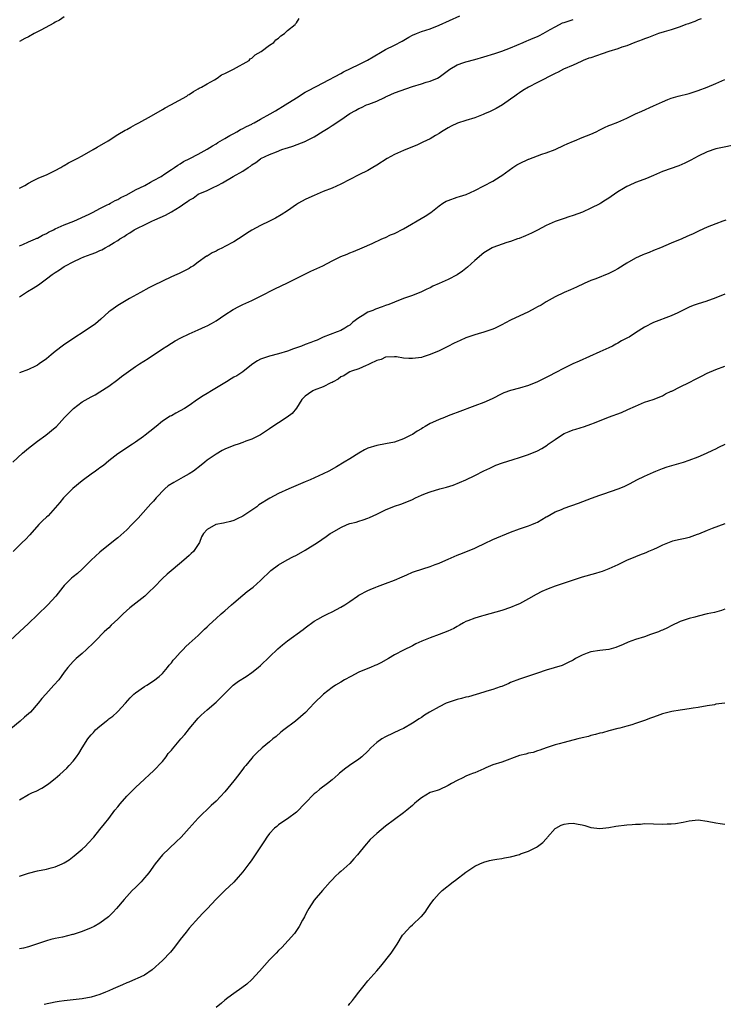
# Model space of a CAD drawing. Units: inches. Extents: x 2556000 to 2559000, y 1554000 to 1557000.
# Drawn here: x 2557383 to 2557541, y 1554686 to 1554906 of the extents above; entities that cross this region are included whole.
import ezdxf

# ---------------------------------------------------------------- set-up
doc = ezdxf.new("R2010")
doc.units = ezdxf.units.IN
doc.header["$MEASUREMENT"] = 0
doc.layers.add('LD25561554_10ft', color=123, linetype='Continuous')

msp = doc.modelspace()

# ---------------------------------------------------------------- linework, layer by layer
at = {"layer": 'LD25561554_10ft'}
for points, elevation in [([(2557383, 1554855.42), (2557383.72, 1554855.72), (2557385, 1554856.34), (2557386.58, 1554857), (2557386.85, 1554857.15), (2557387, 1554857.2), (2557388.13, 1554857.87), (2557389, 1554858.25), (2557389.5, 1554858.5), (2557390.56, 1554859), (2557391, 1554859.25), (2557393, 1554860.15), (2557395.18, 1554861), (2557398.56, 1554862.56), (2557399.15, 1554862.85), (2557399.51, 1554863), (2557401, 1554863.81), (2557402.6, 1554864.6), (2557403, 1554864.82), (2557403.37, 1554865), (2557404.39, 1554865.61), (2557405, 1554865.85), (2557405.71, 1554866.29), (2557407, 1554866.86), (2557409, 1554868), (2557411.02, 1554869), (2557412.3, 1554869.7), (2557413, 1554870.06), (2557414.71, 1554871), (2557415.55, 1554871.55), (2557417, 1554872.54), (2557417.73, 1554873), (2557418.46, 1554873.54), (2557419, 1554873.84), (2557419.69, 1554874.31), (2557421.13, 1554875), (2557423, 1554876.02), (2557425, 1554877.08), (2557426.18, 1554877.82), (2557427, 1554878.29), (2557427.43, 1554878.57), (2557429, 1554879.51), (2557430.13, 1554880.13), (2557431, 1554880.64), (2557431.69, 1554881), (2557432.52, 1554881.48), (2557433, 1554881.7), (2557433.81, 1554882.19), (2557435, 1554882.74), (2557435.16, 1554882.84), (2557435.52, 1554883), (2557437, 1554883.85), (2557439.14, 1554885), (2557440.3, 1554885.7), (2557442.52, 1554887), (2557445, 1554888.64), (2557447, 1554889.87), (2557447.73, 1554890.27), (2557451, 1554891.95), (2557455, 1554894.08), (2557455.59, 1554894.41), (2557459, 1554896.09), (2557460.93, 1554897.07), (2557462.21, 1554897.79), (2557464.22, 1554899), (2557465, 1554899.41), (2557467, 1554900.42), (2557468.67, 1554901.33), (2557470.18, 1554902.18), (2557471, 1554902.62), (2557471.89, 1554903), (2557473, 1554903.43), (2557475, 1554904.08), (2557477, 1554904.86), (2557481.64, 1554907)], 7040), ([(2557393, 1554906.73), (2557391.97, 1554906.03), (2557391, 1554905.53), (2557390.67, 1554905.33), (2557387.77, 1554903.77), (2557386.3, 1554903), (2557385, 1554902.29), (2557384.14, 1554901.86), (2557383, 1554901.25)], 7020), ([(2557383, 1554868.39), (2557384.14, 1554869), (2557385, 1554869.5), (2557385.98, 1554870.02), (2557387.31, 1554870.69), (2557389, 1554871.38), (2557391, 1554872.31), (2557392.24, 1554873), (2557392.72, 1554873.28), (2557393, 1554873.42), (2557393.97, 1554874.03), (2557395.89, 1554875), (2557397, 1554875.61), (2557399.48, 1554877), (2557400.41, 1554877.59), (2557402.83, 1554879), (2557405, 1554880.36), (2557406.66, 1554881.34), (2557407, 1554881.52), (2557407.93, 1554882.07), (2557409, 1554882.61), (2557409.24, 1554882.76), (2557409.72, 1554883), (2557412.55, 1554884.55), (2557415, 1554885.98), (2557415.63, 1554886.37), (2557416.86, 1554887), (2557420.44, 1554889), (2557420.76, 1554889.24), (2557421, 1554889.36), (2557421.97, 1554890.03), (2557423, 1554890.6), (2557423.25, 1554890.75), (2557423.72, 1554891), (2557425, 1554891.76), (2557426.66, 1554892.66), (2557427.25, 1554893), (2557428.25, 1554893.75), (2557429, 1554894.09), (2557430.9, 1554895), (2557434.4, 1554897), (2557434.68, 1554897.32), (2557435, 1554897.48), (2557435.76, 1554898.24), (2557437.15, 1554899), (2557439, 1554900.42), (2557439.93, 1554901), (2557440.38, 1554901.62), (2557441, 1554901.96), (2557441.49, 1554902.51), (2557442.37, 1554903), (2557443, 1554903.69), (2557444.72, 1554905), (2557444.8, 1554905.2), (2557445, 1554905.38), (2557445.65, 1554906.35)], 7030), ([(2557535.67, 1554906.33), (2557535, 1554906.1), (2557534.28, 1554905.72), (2557533, 1554905.27), (2557532.82, 1554905.18), (2557532.24, 1554905), (2557531, 1554904.5), (2557530.29, 1554904.29), (2557529, 1554903.83), (2557527.4, 1554903.4), (2557526.16, 1554903), (2557525, 1554902.6), (2557523.88, 1554902.12), (2557523, 1554901.8), (2557522.44, 1554901.56), (2557520.85, 1554901), (2557519, 1554900.27), (2557517.94, 1554899.94), (2557517, 1554899.58), (2557515, 1554899), (2557513.54, 1554898.46), (2557511, 1554897.6), (2557510.54, 1554897.46), (2557509.29, 1554897), (2557508.77, 1554896.77), (2557507, 1554895.95), (2557504.86, 1554895), (2557503.62, 1554894.38), (2557503, 1554894.08), (2557499, 1554892.03), (2557497.01, 1554890.99), (2557495.75, 1554890.25), (2557495, 1554889.73), (2557494.55, 1554889.45), (2557493.91, 1554889), (2557493, 1554888.31), (2557491.15, 1554887), (2557489.79, 1554886.21), (2557488.44, 1554885.56), (2557487.18, 1554885), (2557486.88, 1554884.88), (2557485, 1554884.16), (2557483, 1554883.49), (2557481.08, 1554882.92), (2557479.71, 1554882.29), (2557479, 1554881.92), (2557477.53, 1554881), (2557477, 1554880.65), (2557476.17, 1554880.17), (2557475, 1554879.45), (2557473.36, 1554878.64), (2557473, 1554878.49), (2557471.99, 1554878.01), (2557471, 1554877.62), (2557469, 1554876.79), (2557467, 1554875.88), (2557465.38, 1554875), (2557463, 1554873.5), (2557462.16, 1554873), (2557461, 1554872.36), (2557459, 1554871.37), (2557455, 1554869.29), (2557453, 1554868.38), (2557451, 1554867.59), (2557449, 1554866.76), (2557447.81, 1554866.19), (2557447, 1554865.82), (2557445.48, 1554865), (2557445, 1554864.69), (2557443, 1554863.3), (2557441.61, 1554862.39), (2557440.35, 1554861.65), (2557439, 1554860.95), (2557437, 1554860), (2557435.01, 1554858.99), (2557433.8, 1554858.2), (2557432.62, 1554857.38), (2557432.04, 1554857), (2557431, 1554856.36), (2557429, 1554855.27), (2557428.47, 1554855), (2557427.46, 1554854.54), (2557427, 1554854.28), (2557426.12, 1554853.88), (2557425, 1554853.15), (2557424.9, 1554853.1), (2557423, 1554851.78), (2557421.96, 1554851), (2557421.36, 1554850.64), (2557421, 1554850.39), (2557418.76, 1554849.24), (2557418.25, 1554849), (2557417, 1554848.49), (2557413, 1554846.54), (2557411.98, 1554846.02), (2557410.06, 1554845), (2557407.63, 1554843.63), (2557406.48, 1554843), (2557405, 1554842.12), (2557403.41, 1554841), (2557403, 1554840.68), (2557401.19, 1554839), (2557400, 1554838), (2557398.61, 1554837), (2557394.01, 1554833.99), (2557392.82, 1554833.18), (2557391, 1554831.81), (2557390.05, 1554831), (2557389, 1554830.15), (2557387.39, 1554829), (2557387, 1554828.75), (2557386.53, 1554828.53), (2557385, 1554827.76), (2557383, 1554826.97)], 7060), ([(2557383, 1554844.05), (2557384.76, 1554845.24), (2557386.02, 1554845.98), (2557387.25, 1554846.75), (2557389, 1554848.07), (2557390.32, 1554849), (2557391, 1554849.46), (2557391.96, 1554850.04), (2557393, 1554850.79), (2557393.14, 1554850.86), (2557393.32, 1554851), (2557395, 1554851.88), (2557396.7, 1554852.7), (2557397.37, 1554853), (2557399, 1554853.58), (2557400.07, 1554853.93), (2557401, 1554854.41), (2557401.42, 1554854.58), (2557402.16, 1554855), (2557403, 1554855.42), (2557404.19, 1554856.19), (2557405, 1554856.67), (2557405.47, 1554857), (2557406.44, 1554857.56), (2557407, 1554857.96), (2557407.66, 1554858.34), (2557408.63, 1554859), (2557409.4, 1554859.4), (2557411, 1554860.17), (2557412.66, 1554861), (2557413.28, 1554861.28), (2557415.69, 1554862.31), (2557417, 1554863.04), (2557419, 1554864.27), (2557420.05, 1554865), (2557420.64, 1554865.36), (2557421, 1554865.68), (2557421.86, 1554866.14), (2557423, 1554867), (2557425, 1554867.86), (2557426.67, 1554868.67), (2557427, 1554868.81), (2557427.32, 1554869), (2557428.47, 1554869.53), (2557430.84, 1554871), (2557433, 1554872.2), (2557434.2, 1554873), (2557434.7, 1554873.3), (2557435, 1554873.57), (2557435.91, 1554874.09), (2557437, 1554874.96), (2557437.06, 1554875), (2557439, 1554875.89), (2557440.52, 1554876.52), (2557441.75, 1554877), (2557442.69, 1554877.31), (2557443, 1554877.43), (2557444.2, 1554877.8), (2557447.09, 1554878.91), (2557447.23, 1554879), (2557449, 1554879.87), (2557451, 1554881.16), (2557452.16, 1554881.84), (2557453, 1554882.42), (2557453.38, 1554882.62), (2557453.91, 1554883), (2557455, 1554883.68), (2557457, 1554885.07), (2557458.26, 1554885.74), (2557459, 1554886.2), (2557459.58, 1554886.42), (2557460.71, 1554887), (2557461.21, 1554887.21), (2557463, 1554887.86), (2557464.71, 1554888.71), (2557465, 1554888.83), (2557465.33, 1554889), (2557467, 1554889.71), (2557471, 1554891.12), (2557473, 1554891.77), (2557474.11, 1554892.11), (2557475, 1554892.34), (2557476.59, 1554893), (2557477, 1554893.22), (2557479.37, 1554895), (2557481, 1554895.98), (2557482.5, 1554896.5), (2557483, 1554896.7), (2557485, 1554897.22), (2557487, 1554897.77), (2557489.48, 1554898.52), (2557491, 1554899.03), (2557493, 1554899.81), (2557494.38, 1554900.38), (2557495.82, 1554901), (2557496.63, 1554901.37), (2557497, 1554901.49), (2557498.05, 1554901.95), (2557499, 1554902.33), (2557499.45, 1554902.55), (2557500.3, 1554903), (2557501.89, 1554903.89), (2557503, 1554904.54), (2557503.92, 1554905), (2557504.62, 1554905.38), (2557505, 1554905.51), (2557506.11, 1554905.89), (2557507, 1554906.14)], 7050), ([(2557381.45, 1554807), (2557383.62, 1554809), (2557385, 1554810.15), (2557387, 1554811.69), (2557388.85, 1554813), (2557391, 1554814.76), (2557391.25, 1554815), (2557393.06, 1554817), (2557394.01, 1554817.99), (2557395.04, 1554819), (2557397, 1554820.47), (2557399, 1554821.63), (2557399.91, 1554822.09), (2557401, 1554822.72), (2557403, 1554824.01), (2557405, 1554825.52), (2557405.8, 1554826.2), (2557409, 1554828.41), (2557409.88, 1554829), (2557411.78, 1554830.22), (2557415, 1554832.34), (2557415.95, 1554833), (2557417, 1554833.66), (2557417.84, 1554834.16), (2557419.13, 1554834.87), (2557421, 1554835.75), (2557423, 1554836.63), (2557424.63, 1554837.37), (2557425, 1554837.54), (2557425.96, 1554838.04), (2557427, 1554838.64), (2557429, 1554839.97), (2557430.83, 1554841.17), (2557432.12, 1554841.88), (2557433, 1554842.31), (2557435, 1554843.22), (2557437, 1554844.2), (2557440.18, 1554845.82), (2557443, 1554847.15), (2557448.25, 1554849.74), (2557450.9, 1554851), (2557453, 1554852.1), (2557455, 1554853.04), (2557456.4, 1554853.6), (2557457, 1554853.86), (2557457.83, 1554854.17), (2557459.74, 1554855), (2557462, 1554856), (2557464.14, 1554857), (2557464.74, 1554857.26), (2557465, 1554857.35), (2557466.12, 1554857.88), (2557467, 1554858.24), (2557469, 1554859.23), (2557473.88, 1554862.12), (2557475.09, 1554862.91), (2557477, 1554864.44), (2557477.84, 1554865), (2557478.56, 1554865.44), (2557479, 1554865.64), (2557481, 1554866.35), (2557481.53, 1554866.47), (2557483.02, 1554866.98), (2557485, 1554867.82), (2557489, 1554869.97), (2557490.66, 1554871), (2557491, 1554871.19), (2557493.52, 1554873), (2557494.39, 1554873.61), (2557495, 1554873.93), (2557497, 1554874.87), (2557497.1, 1554874.9), (2557499, 1554875.62), (2557499.97, 1554875.97), (2557501, 1554876.29), (2557503, 1554877.02), (2557505, 1554877.97), (2557505.67, 1554878.33), (2557507.07, 1554878.93), (2557507.28, 1554879), (2557509, 1554879.75), (2557511, 1554880.5), (2557512.19, 1554881), (2557513, 1554881.4), (2557514.03, 1554881.97), (2557515, 1554882.37), (2557515.43, 1554882.57), (2557517, 1554883.16), (2557519, 1554884.03), (2557521, 1554885), (2557522.37, 1554885.63), (2557525, 1554886.78), (2557527, 1554887.73), (2557528.2, 1554888.2), (2557529, 1554888.55), (2557530.53, 1554889), (2557533, 1554889.61), (2557535, 1554890.22), (2557537.02, 1554890.98), (2557539, 1554891.82), (2557541, 1554892.71)], 7070), ([(2557543, 1554878.03), (2557540.49, 1554877.51), (2557539, 1554877.18), (2557537, 1554876.51), (2557535, 1554875.53), (2557533.37, 1554874.63), (2557532.05, 1554873.95), (2557530.65, 1554873.35), (2557527, 1554872.08), (2557525, 1554871.24), (2557523.44, 1554870.56), (2557522.02, 1554869.98), (2557521, 1554869.62), (2557519.56, 1554869), (2557519, 1554868.74), (2557518.31, 1554868.31), (2557517, 1554867.53), (2557515.5, 1554866.5), (2557515, 1554866.13), (2557514.29, 1554865.71), (2557513.23, 1554865), (2557513, 1554864.87), (2557511, 1554863.9), (2557509.07, 1554863), (2557507, 1554862.21), (2557506.07, 1554861.93), (2557505, 1554861.56), (2557504.57, 1554861.43), (2557503, 1554860.89), (2557501, 1554860.04), (2557499.03, 1554858.97), (2557497.71, 1554858.29), (2557496.33, 1554857.67), (2557494.89, 1554857.11), (2557494.56, 1554857), (2557493, 1554856.43), (2557492.16, 1554856.16), (2557489, 1554855.08), (2557488.85, 1554855), (2557487, 1554853.88), (2557485, 1554852.14), (2557483.36, 1554850.64), (2557482.2, 1554849.8), (2557481, 1554848.96), (2557479, 1554847.92), (2557477.02, 1554847), (2557475.61, 1554846.39), (2557475, 1554846.07), (2557474.25, 1554845.75), (2557473, 1554845.13), (2557471, 1554844.36), (2557469, 1554843.64), (2557467, 1554842.82), (2557465.72, 1554842.28), (2557465, 1554842.05), (2557464.24, 1554841.76), (2557462.72, 1554841.28), (2557462.1, 1554841), (2557461, 1554840.6), (2557459.77, 1554839.77), (2557459, 1554839.32), (2557457.65, 1554838.35), (2557457, 1554837.7), (2557456.55, 1554837.45), (2557455.84, 1554837), (2557455, 1554836.52), (2557454.16, 1554836.16), (2557451.04, 1554834.96), (2557449.65, 1554834.35), (2557449, 1554834.11), (2557448.23, 1554833.77), (2557447, 1554833.33), (2557446.16, 1554833), (2557445, 1554832.6), (2557444.34, 1554832.34), (2557443, 1554831.88), (2557441, 1554831.27), (2557439, 1554830.76), (2557437, 1554830.03), (2557436.33, 1554829.67), (2557435.26, 1554829), (2557434.21, 1554828.21), (2557433, 1554827.26), (2557431.65, 1554826.35), (2557431, 1554826.01), (2557430.36, 1554825.64), (2557429.32, 1554825), (2557425.96, 1554823), (2557425, 1554822.38), (2557424.14, 1554821.86), (2557422.86, 1554821), (2557421, 1554819.69), (2557419.92, 1554819), (2557419, 1554818.46), (2557418, 1554818), (2557417, 1554817.39), (2557416.74, 1554817.26), (2557415, 1554816.14), (2557413.6, 1554815), (2557412.14, 1554813.86), (2557411.1, 1554813), (2557410.75, 1554812.75), (2557409, 1554811.5), (2557408.27, 1554811), (2557405, 1554808.85), (2557403, 1554807.3), (2557401.77, 1554806.23), (2557401, 1554805.72), (2557400.6, 1554805.4), (2557400.02, 1554805), (2557399, 1554804.27), (2557397.29, 1554803), (2557397, 1554802.78), (2557394.94, 1554801.06), (2557392.81, 1554799), (2557392.03, 1554797.97), (2557391, 1554796.73), (2557389.38, 1554795), (2557389, 1554794.64), (2557388.14, 1554793.86), (2557387.28, 1554793), (2557385.29, 1554790.71), (2557384.34, 1554789.66), (2557383.61, 1554789), (2557381.54, 1554787)], 7080), ([(2557541.22, 1554861.22), (2557540.56, 1554861), (2557539, 1554860.41), (2557537.97, 1554859.97), (2557537, 1554859.61), (2557535.21, 1554858.79), (2557533.86, 1554858.14), (2557533, 1554857.76), (2557532.49, 1554857.51), (2557531.35, 1554857), (2557529, 1554856.02), (2557526.61, 1554855), (2557525, 1554854.4), (2557524.02, 1554853.98), (2557523, 1554853.59), (2557522.6, 1554853.4), (2557521, 1554852.68), (2557519, 1554851.57), (2557517, 1554850.29), (2557516.18, 1554849.82), (2557515, 1554849.22), (2557512.07, 1554848.07), (2557511, 1554847.67), (2557509.46, 1554847), (2557507.79, 1554846.21), (2557506.4, 1554845.6), (2557505, 1554844.96), (2557503, 1554843.99), (2557501, 1554842.87), (2557499.81, 1554842.19), (2557499, 1554841.75), (2557498.53, 1554841.47), (2557497, 1554840.7), (2557493, 1554838.79), (2557491.82, 1554838.18), (2557491, 1554837.74), (2557489.53, 1554837), (2557489, 1554836.76), (2557487, 1554836.08), (2557485.75, 1554835.75), (2557485, 1554835.53), (2557483, 1554834.86), (2557481.73, 1554834.27), (2557481, 1554833.98), (2557480.34, 1554833.66), (2557478.91, 1554832.91), (2557477, 1554831.95), (2557475, 1554831.07), (2557473.42, 1554830.58), (2557473, 1554830.43), (2557471.71, 1554830.29), (2557471, 1554830.18), (2557470.2, 1554830.2), (2557469, 1554830.31), (2557467.45, 1554830.55), (2557467, 1554830.6), (2557465, 1554830.53), (2557463.98, 1554830.02), (2557463, 1554829.75), (2557461.45, 1554829), (2557461, 1554828.76), (2557460.66, 1554828.66), (2557459, 1554827.93), (2557457.38, 1554827.38), (2557457, 1554827.21), (2557456.6, 1554827), (2557455.67, 1554826.33), (2557455, 1554826.08), (2557454.4, 1554825.6), (2557453.22, 1554825), (2557453, 1554824.86), (2557452.76, 1554824.76), (2557451, 1554823.85), (2557449, 1554823.15), (2557448.69, 1554823), (2557447.7, 1554822.3), (2557447, 1554821.8), (2557446.26, 1554821), (2557445, 1554819.1), (2557444.08, 1554817.92), (2557442.92, 1554817.08), (2557441, 1554815.79), (2557439.76, 1554815), (2557439, 1554814.44), (2557437, 1554813.12), (2557436.8, 1554813), (2557435, 1554812.11), (2557433.67, 1554811.67), (2557433, 1554811.4), (2557431.93, 1554811), (2557431.22, 1554810.78), (2557431, 1554810.74), (2557429, 1554809.92), (2557428.38, 1554809.62), (2557427, 1554808.81), (2557425, 1554807.42), (2557424.46, 1554807), (2557423.69, 1554806.31), (2557421.95, 1554805), (2557421, 1554804.39), (2557419.64, 1554803.64), (2557417.55, 1554802.45), (2557416.31, 1554801.69), (2557415.51, 1554801), (2557413.63, 1554799), (2557413, 1554798.23), (2557412.38, 1554797.62), (2557411.8, 1554797), (2557409.53, 1554794.48), (2557409, 1554793.85), (2557408.18, 1554793), (2557407, 1554791.83), (2557405, 1554790.05), (2557404.43, 1554789.57), (2557401, 1554786.84), (2557399.04, 1554785), (2557397, 1554783.01), (2557395.94, 1554782.06), (2557395, 1554781.33), (2557394.62, 1554781), (2557393, 1554779.37), (2557392.69, 1554779), (2557391.13, 1554777), (2557389.34, 1554775), (2557387, 1554772.81), (2557385, 1554770.85), (2557379.89, 1554766.11)], 7090), ([(2557541, 1554844.62), (2557539, 1554843.8), (2557536.75, 1554843), (2557535, 1554842.47), (2557533.93, 1554842.07), (2557533, 1554841.69), (2557532.52, 1554841.48), (2557530.46, 1554840.46), (2557529, 1554839.78), (2557525, 1554838.26), (2557523, 1554837.23), (2557521, 1554835.93), (2557519.53, 1554835), (2557519.19, 1554834.81), (2557517.86, 1554834.14), (2557517, 1554833.66), (2557516.56, 1554833.44), (2557515.79, 1554833), (2557515, 1554832.6), (2557513, 1554831.68), (2557508.36, 1554829.64), (2557506.96, 1554829), (2557505, 1554828.05), (2557502.95, 1554827), (2557501.7, 1554826.3), (2557501, 1554825.96), (2557500.37, 1554825.63), (2557499, 1554824.97), (2557497, 1554824.13), (2557495, 1554823.54), (2557493, 1554823.04), (2557491.49, 1554822.51), (2557491, 1554822.27), (2557488.84, 1554821.16), (2557487, 1554820.35), (2557485, 1554819.59), (2557481, 1554818.12), (2557480.21, 1554817.79), (2557479, 1554817.34), (2557478.2, 1554817), (2557477, 1554816.54), (2557476.14, 1554816.14), (2557475, 1554815.64), (2557473.84, 1554815), (2557473.32, 1554814.68), (2557473, 1554814.45), (2557472.1, 1554813.9), (2557471, 1554813.19), (2557470.63, 1554813), (2557469, 1554812.23), (2557467, 1554811.5), (2557465, 1554811.06), (2557463, 1554810.75), (2557461, 1554810.12), (2557460.25, 1554809.74), (2557458.99, 1554809.01), (2557457, 1554807.72), (2557455.7, 1554807), (2557453.98, 1554805.98), (2557452.27, 1554805), (2557451, 1554804.34), (2557448.08, 1554803), (2557447, 1554802.56), (2557443.32, 1554801), (2557441, 1554799.98), (2557439.04, 1554798.96), (2557436.57, 1554797.43), (2557436.11, 1554797), (2557433, 1554794.86), (2557431.73, 1554794.27), (2557431, 1554793.9), (2557430.28, 1554793.72), (2557429, 1554793.38), (2557428.67, 1554793.33), (2557426.94, 1554793), (2557425, 1554791.92), (2557424.23, 1554791), (2557423.77, 1554790.23), (2557423.27, 1554789), (2557421.94, 1554787), (2557421.45, 1554786.55), (2557421, 1554786.09), (2557420.42, 1554785.58), (2557419.82, 1554785), (2557417.4, 1554783), (2557416.07, 1554781.93), (2557415, 1554780.93), (2557413.14, 1554779), (2557412.05, 1554777.95), (2557411.08, 1554777), (2557407.67, 1554774.33), (2557406.2, 1554773), (2557405, 1554771.81), (2557403.55, 1554770.45), (2557403, 1554769.9), (2557402.51, 1554769.49), (2557401.96, 1554769), (2557399.99, 1554767), (2557399.52, 1554766.48), (2557398, 1554765), (2557397, 1554764.15), (2557395.69, 1554763), (2557395, 1554762.37), (2557393.84, 1554761), (2557393, 1554759.95), (2557392.3, 1554759), (2557391.76, 1554758.24), (2557390.66, 1554757), (2557388.85, 1554755), (2557387.98, 1554754.02), (2557387.14, 1554753), (2557385.42, 1554751), (2557385, 1554750.62), (2557384.11, 1554749.89), (2557383.13, 1554749), (2557381, 1554747.28)], 7100), ([(2557383, 1554731.38), (2557385, 1554732.54), (2557385.92, 1554733), (2557386.68, 1554733.32), (2557388.01, 1554733.99), (2557389, 1554734.61), (2557389.52, 1554735), (2557391, 1554736.16), (2557391.99, 1554737), (2557393.55, 1554738.45), (2557394.11, 1554739), (2557395, 1554740.02), (2557395.74, 1554741), (2557396.27, 1554741.73), (2557396.98, 1554743), (2557398.28, 1554745), (2557398.61, 1554745.39), (2557399, 1554745.88), (2557399.57, 1554746.43), (2557400.02, 1554747), (2557401, 1554747.88), (2557402.37, 1554749), (2557402.74, 1554749.26), (2557403, 1554749.48), (2557403.9, 1554750.1), (2557404.89, 1554751), (2557405, 1554751.11), (2557406.73, 1554753), (2557407.77, 1554754.23), (2557408.6, 1554755), (2557409, 1554755.35), (2557411, 1554756.71), (2557411.51, 1554757), (2557413, 1554758), (2557414.29, 1554759), (2557415, 1554759.68), (2557416.16, 1554761), (2557416.51, 1554761.49), (2557417, 1554762.06), (2557417.4, 1554762.6), (2557417.81, 1554763), (2557419, 1554764.37), (2557419.66, 1554765), (2557420.27, 1554765.73), (2557421, 1554766.33), (2557421.68, 1554767), (2557423, 1554768.18), (2557424.4, 1554769.6), (2557425, 1554770.09), (2557425.44, 1554770.56), (2557427, 1554771.97), (2557428.18, 1554773), (2557428.61, 1554773.39), (2557429, 1554773.72), (2557430.46, 1554775), (2557431, 1554775.5), (2557433, 1554777.21), (2557433.98, 1554778.02), (2557435.29, 1554779), (2557437, 1554780.49), (2557439.29, 1554782.71), (2557441, 1554784.01), (2557442.92, 1554785.08), (2557444.23, 1554785.77), (2557445, 1554786.13), (2557447, 1554787.31), (2557449.75, 1554789), (2557451.69, 1554790.31), (2557452.57, 1554791), (2557453, 1554791.26), (2557455, 1554792.38), (2557456.37, 1554793), (2557457, 1554793.23), (2557458.42, 1554793.58), (2557459, 1554793.79), (2557459.96, 1554794.04), (2557461, 1554794.41), (2557461.42, 1554794.58), (2557463, 1554795.31), (2557465, 1554796.32), (2557467, 1554797.11), (2557468.42, 1554797.58), (2557469, 1554797.81), (2557471, 1554798.66), (2557471.71, 1554799), (2557473, 1554799.58), (2557473.94, 1554799.94), (2557475, 1554800.34), (2557477.16, 1554801), (2557478.61, 1554801.39), (2557480.13, 1554801.87), (2557481.58, 1554802.42), (2557483, 1554803.05), (2557485, 1554804), (2557487, 1554805.03), (2557488.32, 1554805.68), (2557489.68, 1554806.32), (2557491.15, 1554806.85), (2557493.56, 1554807.56), (2557495, 1554808.01), (2557497, 1554808.68), (2557499, 1554809.53), (2557499.96, 1554810.04), (2557501.19, 1554810.81), (2557501.44, 1554811), (2557503, 1554812.08), (2557504.38, 1554813), (2557505, 1554813.38), (2557506.14, 1554813.86), (2557507, 1554814.23), (2557507.61, 1554814.39), (2557509.56, 1554815), (2557511, 1554815.47), (2557511.81, 1554815.81), (2557514.95, 1554817.05), (2557517.85, 1554818.15), (2557519.25, 1554818.75), (2557521, 1554819.56), (2557523, 1554820.41), (2557524.95, 1554821.05), (2557527, 1554821.87), (2557527.73, 1554822.27), (2557529, 1554822.86), (2557529.09, 1554822.91), (2557531, 1554823.83), (2557533, 1554824.82), (2557534.44, 1554825.56), (2557535, 1554825.87), (2557535.77, 1554826.23), (2557537, 1554826.9), (2557539, 1554827.78), (2557541, 1554828.53)], 7110), ([(2557383, 1554714.21), (2557385, 1554714.95), (2557387, 1554715.42), (2557389, 1554715.79), (2557390.09, 1554716.09), (2557391, 1554716.31), (2557392.56, 1554717), (2557393, 1554717.21), (2557394.09, 1554717.91), (2557395.23, 1554718.77), (2557397, 1554720.29), (2557397.78, 1554721), (2557398.39, 1554721.61), (2557399.65, 1554723), (2557401, 1554724.68), (2557402, 1554726), (2557403, 1554727.19), (2557404.37, 1554729), (2557405, 1554729.8), (2557405.53, 1554730.47), (2557407, 1554732.17), (2557408.44, 1554733.56), (2557409, 1554734.13), (2557411, 1554735.94), (2557412.1, 1554737), (2557413, 1554737.81), (2557415, 1554739.97), (2557415.81, 1554741), (2557416.31, 1554741.69), (2557417, 1554742.5), (2557417.22, 1554742.78), (2557419.15, 1554745), (2557419.99, 1554746.01), (2557420.83, 1554747), (2557421, 1554747.22), (2557423, 1554749.66), (2557423.66, 1554750.34), (2557425, 1554751.53), (2557427, 1554753.19), (2557427.9, 1554754.1), (2557429, 1554755.15), (2557430.87, 1554757), (2557432.06, 1554757.94), (2557433.72, 1554759), (2557435, 1554759.88), (2557436.45, 1554761), (2557437, 1554761.47), (2557439, 1554763.35), (2557440.86, 1554765.14), (2557441.91, 1554766.09), (2557443, 1554766.95), (2557446.53, 1554769.47), (2557447, 1554769.86), (2557449, 1554771.36), (2557449.81, 1554771.81), (2557451, 1554772.51), (2557452.06, 1554773), (2557453, 1554773.46), (2557455, 1554774.5), (2557455.83, 1554775), (2557457, 1554775.8), (2557458.68, 1554777), (2557459, 1554777.19), (2557461, 1554778.23), (2557461.55, 1554778.45), (2557462.77, 1554779), (2557463.15, 1554779.15), (2557465, 1554779.79), (2557467, 1554780.53), (2557468.69, 1554781.31), (2557469.73, 1554781.73), (2557471, 1554782.32), (2557471.49, 1554782.51), (2557475, 1554783.64), (2557476.06, 1554784.06), (2557477, 1554784.4), (2557478.45, 1554785), (2557479, 1554785.26), (2557481, 1554786.12), (2557481.63, 1554786.37), (2557483, 1554786.89), (2557485, 1554787.73), (2557487.62, 1554789), (2557488.56, 1554789.44), (2557489, 1554789.63), (2557493, 1554791.28), (2557495, 1554792.04), (2557497, 1554792.71), (2557497.77, 1554793), (2557498.63, 1554793.37), (2557499, 1554793.56), (2557501, 1554794.72), (2557501.17, 1554794.83), (2557503, 1554795.84), (2557504.4, 1554796.4), (2557505, 1554796.67), (2557508.18, 1554797.82), (2557511.09, 1554798.91), (2557513, 1554799.59), (2557513.87, 1554799.87), (2557517.13, 1554801), (2557518.43, 1554801.57), (2557519.77, 1554802.23), (2557521.29, 1554803), (2557523, 1554803.83), (2557525, 1554804.77), (2557525.55, 1554805), (2557527, 1554805.54), (2557528.08, 1554805.92), (2557531.73, 1554807), (2557533, 1554807.43), (2557535, 1554808.17), (2557536.91, 1554809), (2557538.31, 1554809.69), (2557539, 1554810), (2557539.67, 1554810.33), (2557541.07, 1554811)], 7120), ([(2557541, 1554793.16), (2557538.12, 1554792.12), (2557537, 1554791.65), (2557535.11, 1554790.89), (2557534.79, 1554790.79), (2557533, 1554790.14), (2557532.13, 1554789.87), (2557531, 1554789.67), (2557529.26, 1554789.26), (2557528.86, 1554789.14), (2557527, 1554788.38), (2557525.8, 1554787.8), (2557525, 1554787.44), (2557523.92, 1554787), (2557523.29, 1554786.71), (2557521.87, 1554786.13), (2557521, 1554785.8), (2557520.45, 1554785.55), (2557519.09, 1554785), (2557517, 1554784), (2557515, 1554783.08), (2557513.5, 1554782.5), (2557513, 1554782.33), (2557511.98, 1554782.02), (2557509, 1554781.2), (2557507, 1554780.55), (2557506.36, 1554780.36), (2557503, 1554779.23), (2557501.39, 1554778.61), (2557500.01, 1554777.99), (2557498.69, 1554777.31), (2557497, 1554776.34), (2557495, 1554775.28), (2557494.38, 1554775), (2557493, 1554774.42), (2557491, 1554773.75), (2557487, 1554772.66), (2557486.49, 1554772.49), (2557485, 1554772.05), (2557483.44, 1554771.44), (2557483, 1554771.28), (2557482.47, 1554771), (2557481.53, 1554770.47), (2557481, 1554770.2), (2557480.27, 1554769.73), (2557478.9, 1554769.1), (2557477, 1554768.37), (2557475, 1554767.66), (2557473.12, 1554766.88), (2557471.73, 1554766.27), (2557471, 1554765.87), (2557469, 1554764.9), (2557467, 1554763.81), (2557465.66, 1554763), (2557463.93, 1554762.07), (2557463, 1554761.6), (2557462.59, 1554761.41), (2557461.6, 1554761), (2557461, 1554760.78), (2557459, 1554759.96), (2557457.2, 1554759), (2557455.8, 1554758.2), (2557455, 1554757.72), (2557453.76, 1554757), (2557453, 1554756.49), (2557451.07, 1554755), (2557449.01, 1554753), (2557447.08, 1554750.92), (2557444.83, 1554749), (2557442.16, 1554747), (2557441.52, 1554746.48), (2557440.45, 1554745.55), (2557439.76, 1554745), (2557439, 1554744.33), (2557437.36, 1554743), (2557436.14, 1554741.86), (2557435.28, 1554741), (2557435, 1554740.7), (2557433.65, 1554739), (2557433.34, 1554738.66), (2557433, 1554738.22), (2557432.47, 1554737.53), (2557432.1, 1554737), (2557431, 1554735.6), (2557429, 1554733.14), (2557427, 1554731.02), (2557425.92, 1554730.08), (2557423, 1554727.26), (2557420.99, 1554725), (2557419.17, 1554723), (2557418.05, 1554721.95), (2557415.04, 1554719), (2557413.4, 1554717), (2557411.93, 1554715), (2557411.53, 1554714.47), (2557411, 1554713.84), (2557410.22, 1554713), (2557409, 1554711.74), (2557408.24, 1554711), (2557407.64, 1554710.36), (2557406.42, 1554709), (2557404.69, 1554707), (2557403.88, 1554706.12), (2557402.88, 1554705.12), (2557401, 1554703.72), (2557399.69, 1554703), (2557399, 1554702.66), (2557397, 1554701.84), (2557395, 1554701.18), (2557394.85, 1554701.15), (2557392.61, 1554700.61), (2557391, 1554700.3), (2557390.03, 1554700.04), (2557389, 1554699.77), (2557386.79, 1554699), (2557385.45, 1554698.55), (2557385, 1554698.43), (2557383.85, 1554698.15), (2557383, 1554697.99)], 7130), ([(2557541, 1554774.03), (2557540.23, 1554773.77), (2557538.66, 1554773.34), (2557537, 1554772.99), (2557535, 1554772.5), (2557534.28, 1554772.28), (2557533, 1554771.94), (2557531, 1554771.26), (2557529, 1554770.33), (2557528.15, 1554769.85), (2557527, 1554769.38), (2557526.75, 1554769.25), (2557526.13, 1554769), (2557524.36, 1554768.36), (2557523, 1554767.89), (2557521, 1554767.27), (2557519.33, 1554766.67), (2557518.18, 1554766.18), (2557516.56, 1554765.44), (2557514.97, 1554765.03), (2557513, 1554764.78), (2557511, 1554764.5), (2557510.18, 1554764.18), (2557509, 1554763.78), (2557507.54, 1554763), (2557507, 1554762.64), (2557505.92, 1554762.08), (2557505, 1554761.64), (2557504.54, 1554761.46), (2557501, 1554760.4), (2557499, 1554759.69), (2557495, 1554758.38), (2557493, 1554757.62), (2557492.58, 1554757.42), (2557491, 1554756.77), (2557490.67, 1554756.67), (2557489, 1554756.06), (2557487.66, 1554755.66), (2557487, 1554755.45), (2557483.56, 1554754.44), (2557483, 1554754.34), (2557481.96, 1554754.04), (2557481, 1554753.84), (2557479, 1554753.18), (2557478.59, 1554753), (2557477, 1554752.19), (2557474.8, 1554751), (2557473.71, 1554750.29), (2557473, 1554749.79), (2557472.5, 1554749.5), (2557471, 1554748.49), (2557469, 1554747.36), (2557468.27, 1554747), (2557465, 1554745.49), (2557464.17, 1554745), (2557463, 1554744.2), (2557461.72, 1554743), (2557461, 1554742.28), (2557459.67, 1554741), (2557459, 1554740.45), (2557456.9, 1554739), (2557455.75, 1554738.25), (2557455, 1554737.58), (2557454.67, 1554737.33), (2557454.34, 1554737), (2557453, 1554735.8), (2557452.01, 1554735), (2557450.29, 1554733.71), (2557449.44, 1554733), (2557449, 1554732.66), (2557447, 1554730.61), (2557445, 1554728.61), (2557443, 1554727.1), (2557441.74, 1554726.26), (2557441, 1554725.72), (2557440.6, 1554725.4), (2557440.14, 1554725), (2557439, 1554723.81), (2557438.4, 1554723), (2557437.83, 1554722.17), (2557437, 1554720.84), (2557435.46, 1554718.54), (2557435, 1554717.88), (2557434.63, 1554717.37), (2557434.32, 1554717), (2557433, 1554715.2), (2557432, 1554714), (2557431, 1554712.9), (2557429, 1554711.07), (2557427, 1554709.09), (2557425, 1554706.96), (2557424.07, 1554705.93), (2557423.12, 1554705), (2557421, 1554702.58), (2557420.29, 1554701.71), (2557419, 1554700.08), (2557417.67, 1554698.33), (2557416.77, 1554697.23), (2557415, 1554695.34), (2557412.72, 1554693.28), (2557411, 1554692.1), (2557409.33, 1554691.33), (2557409, 1554691.16), (2557407.47, 1554690.53), (2557407, 1554690.36), (2557406.08, 1554689.92), (2557403.98, 1554689), (2557403, 1554688.55), (2557402.28, 1554688.28), (2557401, 1554687.77), (2557399, 1554687.15), (2557397, 1554686.77), (2557395, 1554686.57), (2557393, 1554686.35), (2557391.86, 1554686.14), (2557391, 1554686.02), (2557388.47, 1554685.53)], 7140), ([(2557540.99, 1554753.01), (2557539, 1554752.74), (2557538.66, 1554752.66), (2557537, 1554752.41), (2557535, 1554752.05), (2557533.9, 1554751.9), (2557533, 1554751.72), (2557531.52, 1554751.52), (2557531, 1554751.42), (2557529.13, 1554751.13), (2557528.53, 1554751), (2557527, 1554750.6), (2557526.41, 1554750.41), (2557525, 1554749.89), (2557524.37, 1554749.63), (2557523, 1554749.12), (2557521, 1554748.42), (2557520.15, 1554748.15), (2557519, 1554747.83), (2557517.43, 1554747.43), (2557517, 1554747.34), (2557515, 1554746.83), (2557513.61, 1554746.39), (2557513, 1554746.27), (2557512.05, 1554745.95), (2557511, 1554745.73), (2557510.44, 1554745.56), (2557509, 1554745.23), (2557508.04, 1554745), (2557505, 1554744.2), (2557503.86, 1554743.86), (2557503, 1554743.63), (2557501, 1554742.96), (2557499.55, 1554742.45), (2557499, 1554742.29), (2557498.04, 1554741.96), (2557497, 1554741.79), (2557496.42, 1554741.58), (2557495, 1554741.28), (2557491, 1554739.8), (2557489, 1554739.15), (2557487.46, 1554738.54), (2557487, 1554738.31), (2557485, 1554737.41), (2557484.71, 1554737.29), (2557483.89, 1554737), (2557483, 1554736.64), (2557482.3, 1554736.3), (2557481, 1554735.7), (2557479.75, 1554735), (2557479, 1554734.54), (2557477, 1554733.61), (2557476.57, 1554733.43), (2557475, 1554732.96), (2557473, 1554731.83), (2557471.98, 1554731), (2557471.5, 1554730.5), (2557471, 1554730.1), (2557469.75, 1554729), (2557469, 1554728.43), (2557467, 1554726.97), (2557465, 1554725.46), (2557463, 1554723.84), (2557461.56, 1554722.44), (2557460.29, 1554721), (2557459, 1554719.37), (2557458.69, 1554719), (2557457.9, 1554718.1), (2557457, 1554717.12), (2557455, 1554715.31), (2557454.61, 1554715), (2557453.76, 1554714.24), (2557453, 1554713.42), (2557452.58, 1554713), (2557450.88, 1554711), (2557449, 1554708.9), (2557447.81, 1554707), (2557447.53, 1554706.47), (2557447, 1554705.53), (2557446.84, 1554705.16), (2557446.37, 1554704.37), (2557445.65, 1554703), (2557445, 1554702.07), (2557444.58, 1554701.42), (2557441.74, 1554698.26), (2557441, 1554697.59), (2557440.46, 1554697), (2557439, 1554695.54), (2557436.78, 1554693), (2557435, 1554691.13), (2557433.93, 1554690.07), (2557432.78, 1554689.22), (2557431, 1554687.95), (2557429.64, 1554687), (2557429, 1554686.49), (2557428.21, 1554685.79), (2557427, 1554684.79)], 7150), ([(2557456.71, 1554685.29), (2557457, 1554685.71), (2557457.6, 1554686.4), (2557458.04, 1554687), (2557459, 1554688.25), (2557460.22, 1554689.78), (2557461, 1554690.82), (2557463, 1554693.06), (2557463.89, 1554694.11), (2557466.21, 1554697), (2557466.55, 1554697.45), (2557467.62, 1554699), (2557468.8, 1554701), (2557469, 1554701.28), (2557470.58, 1554703), (2557471, 1554703.35), (2557472.89, 1554705.11), (2557473, 1554705.23), (2557473.82, 1554706.18), (2557474.41, 1554707), (2557475, 1554707.88), (2557475.83, 1554709), (2557477, 1554710.4), (2557477.66, 1554711), (2557480.1, 1554713), (2557480.64, 1554713.36), (2557483, 1554715.15), (2557485, 1554716.48), (2557486.09, 1554717), (2557487, 1554717.4), (2557488.26, 1554717.74), (2557489, 1554717.91), (2557489.92, 1554718.08), (2557491, 1554718.21), (2557491.65, 1554718.35), (2557493, 1554718.59), (2557495, 1554719.13), (2557495.23, 1554719.23), (2557497, 1554719.86), (2557498.78, 1554720.78), (2557499, 1554720.88), (2557500.24, 1554721.76), (2557501, 1554722.63), (2557501.18, 1554722.82), (2557501.29, 1554723), (2557503, 1554724.92), (2557503.1, 1554725), (2557504.35, 1554725.65), (2557505, 1554725.93), (2557505.99, 1554726.01), (2557507, 1554726.13), (2557508.12, 1554725.88), (2557509, 1554725.74), (2557509.62, 1554725.62), (2557511, 1554725.18), (2557513, 1554724.92), (2557515, 1554725.13), (2557516.58, 1554725.42), (2557519, 1554725.71), (2557520.21, 1554725.79), (2557521, 1554725.91), (2557522.07, 1554725.93), (2557523, 1554726.02), (2557525, 1554725.99), (2557527, 1554725.93), (2557528.06, 1554725.94), (2557529, 1554725.98), (2557529.94, 1554726.06), (2557531.66, 1554726.34), (2557533, 1554726.65), (2557535, 1554726.84), (2557537, 1554726.57), (2557539, 1554726.2), (2557539.95, 1554726.05), (2557541, 1554725.92)], 7160)]:
    msp.add_lwpolyline(points, dxfattribs=dict(at, elevation=elevation))

doc.saveas('drawing.dxf')
